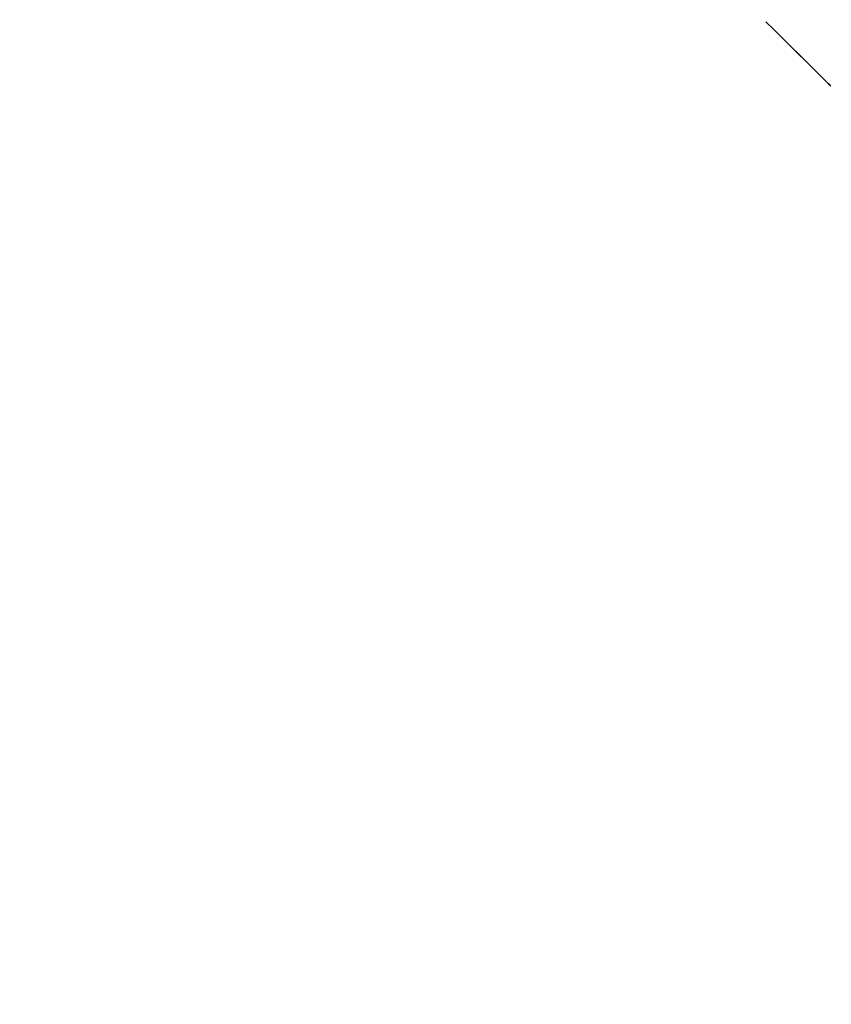
# Model space of a CAD drawing. Units: millimetres. Extents: x -8180 to -4633, y 870 to 3361.
# Drawn here: x -6001 to -5979, y 1805 to 1832 of the extents above; entities that cross this region are included whole.
import ezdxf

# ---------------------------------------------------------------- set-up
doc = ezdxf.new("R2010")
doc.units = ezdxf.units.MM
doc.layers.add('solid', color=7, linetype='Continuous', lineweight=30)

msp = doc.modelspace()

# ---------------------------------------------------------------- linework, layer by layer
msp.add_circle((-5881.861, 2012.357), 240.267)
at = {"layer": 'solid'}
for p, q in [((-5980.712, 1831.867), (-5980.487, 1831.646)), ((-5980.487, 1831.646), (-5980.142, 1831.306)), ((-5980.47, 1831.629), (-5979.004, 1830.184)), ((-5980.142, 1831.306), (-5979.674, 1830.845)), ((-5979.674, 1830.845), (-5979.005, 1830.185)), ((-5979.005, 1830.186), (-5979.004, 1830.185)), ((-5979.004, 1830.184), (-5979.005, 1830.186)), ((-5979.005, 1830.185), (-5978.943, 1830.125)), ((-5978.985, 1830.166), (-5979.004, 1830.184)), ((-5978.952, 1830.133), (-5978.985, 1830.166))]:
    msp.add_line(p, q, dxfattribs=at)

doc.saveas('drawing.dxf')
